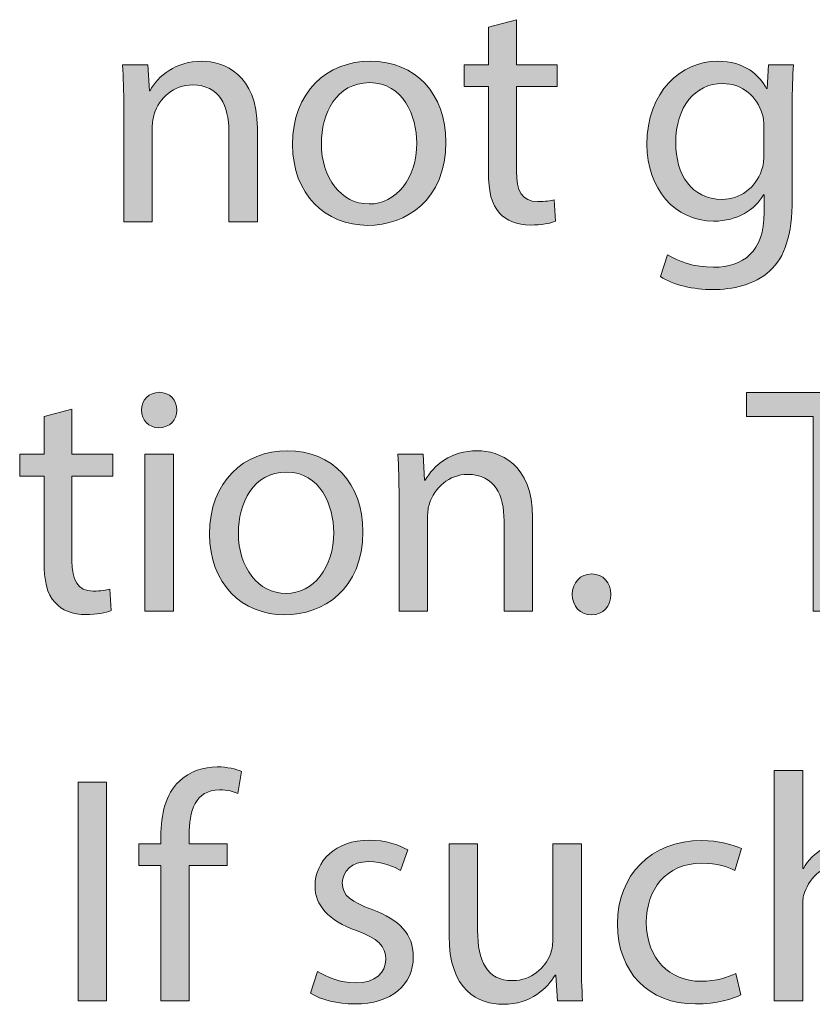
# Model space of a CAD drawing. Units: inches. Extents: x 0.2 to 8.3, y 0.5 to 10.9.
# Drawn here: x 4.2 to 4.5, y 0.9 to 1.3 of the extents above; entities that cross this region are included whole.
import ezdxf

# ---------------------------------------------------------------- set-up
doc = ezdxf.new("R2010")
doc.units = ezdxf.units.IN
doc.header["$MEASUREMENT"] = 0
doc.layers.add('Layer 4', color=7, linetype='Continuous')

# ---------------------------------------------------------------- blocks, each defined once
blk = doc.blocks.new('block 16')
at = {"layer": 'Layer 4', "true_color": 0x231f20}
h = blk.add_hatch(color=179, dxfattribs=at)
h.dxf.hatch_style = 2
edge = h.paths.add_edge_path()
edge.add_spline(control_points=[(4.41442, 1.25481), (4.41442, 1.25481), (4.41442, 1.23938), (4.41442, 1.23938), (4.41442, 1.23938), (4.4284, 1.23938), (4.4284, 1.23938), (4.4284, 1.23938), (4.4284, 1.23193), (4.4284, 1.23193), (4.4284, 1.23193), (4.41442, 1.23193), (4.41442, 1.23193), (4.41442, 1.23193), (4.41442, 1.20295), (4.41442, 1.20295), (4.41442, 1.19629), (4.4163, 1.19252), (4.42174, 1.19252), (4.42429, 1.19252), (4.42617, 1.19284), (4.4274, 1.19318), (4.4274, 1.19318), (4.42784, 1.18585), (4.42784, 1.18585), (4.42596, 1.18507), (4.42296, 1.18452), (4.41919, 1.18452), (4.41463, 1.18452), (4.41097, 1.18597), (4.40864, 1.18863), (4.40586, 1.19151), (4.40485, 1.19629), (4.40485, 1.20262), (4.40485, 1.20262), (4.40485, 1.23193), (4.40485, 1.23193), (4.40485, 1.23193), (4.39653, 1.23193), (4.39653, 1.23193), (4.39653, 1.23193), (4.39653, 1.23938), (4.39653, 1.23938), (4.39653, 1.23938), (4.40485, 1.23938), (4.40485, 1.23938), (4.40485, 1.23938), (4.40485, 1.25225), (4.40485, 1.25225), (4.40485, 1.25225), (4.41442, 1.25481), (4.41442, 1.25481)], knot_values=[0, 0, 0, 0, 1, 1, 1, 2, 2, 2, 3, 3, 3, 4, 4, 4, 5, 5, 5, 6, 6, 6, 7, 7, 7, 8, 8, 8, 9, 9, 9, 10, 10, 10, 11, 11, 11, 12, 12, 12, 13, 13, 13, 14, 14, 14, 15, 15, 15, 16, 16, 16, 17, 17, 17, 17], degree=3, periodic=1)
h = blk.add_hatch(color=179, dxfattribs=at)
h.dxf.hatch_style = 2
edge = h.paths.add_edge_path()
edge.add_spline(control_points=[(4.27998, 1.22483), (4.27998, 1.23039), (4.27985, 1.23493), (4.27953, 1.23938), (4.27953, 1.23938), (4.28819, 1.23938), (4.28819, 1.23938), (4.28819, 1.23938), (4.28875, 1.2305), (4.28875, 1.2305), (4.28875, 1.2305), (4.28897, 1.2305), (4.28897, 1.2305), (4.29163, 1.2356), (4.29785, 1.2406), (4.30674, 1.2406), (4.31417, 1.2406), (4.32572, 1.23615), (4.32572, 1.21772), (4.32572, 1.21772), (4.32572, 1.18563), (4.32572, 1.18563), (4.32572, 1.18563), (4.31595, 1.18563), (4.31595, 1.18563), (4.31595, 1.18563), (4.31595, 1.21661), (4.31595, 1.21661), (4.31595, 1.22527), (4.31273, 1.23249), (4.30351, 1.23249), (4.29708, 1.23249), (4.29207, 1.22793), (4.29041, 1.22249), (4.28997, 1.22127), (4.28974, 1.2196), (4.28974, 1.21795), (4.28974, 1.21795), (4.28974, 1.18563), (4.28974, 1.18563), (4.28974, 1.18563), (4.27998, 1.18563), (4.27998, 1.18563), (4.27998, 1.18563), (4.27998, 1.22483), (4.27998, 1.22483)], knot_values=[0, 0, 0, 0, 1, 1, 1, 2, 2, 2, 3, 3, 3, 4, 4, 4, 5, 5, 5, 6, 6, 6, 7, 7, 7, 8, 8, 8, 9, 9, 9, 10, 10, 10, 11, 11, 11, 12, 12, 12, 13, 13, 13, 14, 14, 14, 15, 15, 15, 15], degree=3, periodic=1)
h = blk.add_hatch(color=179, dxfattribs=at)
h.dxf.hatch_style = 2
edge = h.paths.add_edge_path()
edge.add_spline(control_points=[(4.39029, 1.21294), (4.39029, 1.19307), (4.37652, 1.18441), (4.36353, 1.18441), (4.34897, 1.18441), (4.33775, 1.19507), (4.33775, 1.21206), (4.33775, 1.23005), (4.34953, 1.2406), (4.36441, 1.2406), (4.37984, 1.2406), (4.39029, 1.22938), (4.39029, 1.21294)], knot_values=[0, 0, 0, 0, 1, 1, 1, 2, 2, 2, 3, 3, 3, 4, 4, 4, 4], degree=3, periodic=1)
edge = h.paths.add_edge_path()
edge.add_spline(control_points=[(4.34764, 1.21239), (4.34764, 1.20062), (4.35441, 1.19173), (4.36396, 1.19173), (4.37329, 1.19173), (4.38029, 1.20051), (4.38029, 1.21262), (4.38029, 1.22172), (4.37573, 1.23326), (4.36419, 1.23326), (4.35263, 1.23326), (4.34764, 1.2226), (4.34764, 1.21239)], knot_values=[0, 0, 0, 0, 1, 1, 1, 2, 2, 2, 3, 3, 3, 4, 4, 4, 4], degree=3, periodic=1)
h = blk.add_hatch(color=179, dxfattribs=at)
h.dxf.hatch_style = 2
edge = h.paths.add_edge_path()
edge.add_spline(control_points=[(4.50928, 1.23938), (4.50905, 1.23549), (4.50883, 1.23116), (4.50883, 1.22461), (4.50883, 1.22461), (4.50883, 1.1934), (4.50883, 1.1934), (4.50883, 1.18107), (4.50639, 1.17353), (4.50117, 1.16886), (4.49594, 1.16397), (4.4884, 1.16242), (4.48162, 1.16242), (4.47518, 1.16242), (4.46807, 1.16397), (4.46375, 1.16686), (4.46375, 1.16686), (4.46619, 1.1743), (4.46619, 1.1743), (4.46974, 1.17208), (4.4753, 1.17008), (4.48196, 1.17008), (4.49196, 1.17008), (4.49928, 1.17531), (4.49928, 1.18884), (4.49928, 1.18884), (4.49928, 1.19485), (4.49928, 1.19485), (4.49928, 1.19485), (4.49906, 1.19485), (4.49906, 1.19485), (4.49607, 1.18985), (4.49029, 1.18585), (4.48196, 1.18585), (4.46863, 1.18585), (4.45908, 1.19718), (4.45908, 1.21206), (4.45908, 1.23027), (4.47096, 1.2406), (4.48329, 1.2406), (4.49262, 1.2406), (4.49772, 1.23572), (4.50005, 1.23127), (4.50005, 1.23127), (4.50028, 1.23127), (4.50028, 1.23127), (4.50028, 1.23127), (4.50072, 1.23938), (4.50072, 1.23938), (4.50072, 1.23938), (4.50928, 1.23938), (4.50928, 1.23938)], knot_values=[0, 0, 0, 0, 1, 1, 1, 2, 2, 2, 3, 3, 3, 4, 4, 4, 5, 5, 5, 6, 6, 6, 7, 7, 7, 8, 8, 8, 9, 9, 9, 10, 10, 10, 11, 11, 11, 12, 12, 12, 13, 13, 13, 14, 14, 14, 15, 15, 15, 16, 16, 16, 17, 17, 17, 17], degree=3, periodic=1)
edge = h.paths.add_edge_path()
edge.add_spline(control_points=[(4.49917, 1.21817), (4.49917, 1.21984), (4.49906, 1.22127), (4.49862, 1.2226), (4.49684, 1.22827), (4.49207, 1.23294), (4.48496, 1.23294), (4.47563, 1.23294), (4.46897, 1.22506), (4.46897, 1.21262), (4.46897, 1.20207), (4.4743, 1.19329), (4.48485, 1.19329), (4.49084, 1.19329), (4.49628, 1.19706), (4.49839, 1.20329), (4.49894, 1.20496), (4.49917, 1.20684), (4.49917, 1.20851), (4.49917, 1.20851), (4.49917, 1.21817), (4.49917, 1.21817)], knot_values=[0, 0, 0, 0, 1, 1, 1, 2, 2, 2, 3, 3, 3, 4, 4, 4, 5, 5, 5, 6, 6, 6, 7, 7, 7, 7], degree=3, periodic=1)
h = blk.add_hatch(color=179, dxfattribs=at)
h.dxf.hatch_style = 2
edge = h.paths.add_edge_path()
edge.add_spline(control_points=[(4.29811, 1.12113), (4.29822, 1.11781), (4.29578, 1.11514), (4.2919, 1.11514), (4.28845, 1.11514), (4.28601, 1.11781), (4.28601, 1.12113), (4.28601, 1.12458), (4.28856, 1.12725), (4.29211, 1.12725), (4.29578, 1.12725), (4.29811, 1.12458), (4.29811, 1.12113)], knot_values=[0, 0, 0, 0, 1, 1, 1, 2, 2, 2, 3, 3, 3, 4, 4, 4, 4], degree=3, periodic=1)
h.paths.add_polyline_path([(4.28723, 1.05229), (4.28723, 1.10604), (4.297, 1.10604), (4.297, 1.05229)])
h = blk.add_hatch(color=179, dxfattribs=at)
h.dxf.hatch_style = 2
h.paths.add_polyline_path([(4.516, 1.11892), (4.49325, 1.11892), (4.49325, 1.12713), (4.54865, 1.12713), (4.54865, 1.11892), (4.52578, 1.11892), (4.52578, 1.05229), (4.516, 1.05229)])
h = blk.add_hatch(color=179, dxfattribs=at)
h.dxf.hatch_style = 2
edge = h.paths.add_edge_path()
edge.add_spline(control_points=[(4.26222, 1.12147), (4.26222, 1.12147), (4.26222, 1.10604), (4.26222, 1.10604), (4.26222, 1.10604), (4.2762, 1.10604), (4.2762, 1.10604), (4.2762, 1.10604), (4.2762, 1.09859), (4.2762, 1.09859), (4.2762, 1.09859), (4.26222, 1.09859), (4.26222, 1.09859), (4.26222, 1.09859), (4.26222, 1.06961), (4.26222, 1.06961), (4.26222, 1.06295), (4.26411, 1.05918), (4.26954, 1.05918), (4.27209, 1.05918), (4.27398, 1.0595), (4.27521, 1.05984), (4.27521, 1.05984), (4.27565, 1.0525), (4.27565, 1.0525), (4.27376, 1.05173), (4.27077, 1.05117), (4.26699, 1.05117), (4.26244, 1.05117), (4.25878, 1.05263), (4.25644, 1.05528), (4.25366, 1.05817), (4.25266, 1.06295), (4.25266, 1.06928), (4.25266, 1.06928), (4.25266, 1.09859), (4.25266, 1.09859), (4.25266, 1.09859), (4.24433, 1.09859), (4.24433, 1.09859), (4.24433, 1.09859), (4.24433, 1.10604), (4.24433, 1.10604), (4.24433, 1.10604), (4.25266, 1.10604), (4.25266, 1.10604), (4.25266, 1.10604), (4.25266, 1.11892), (4.25266, 1.11892), (4.25266, 1.11892), (4.26222, 1.12147), (4.26222, 1.12147)], knot_values=[0, 0, 0, 0, 1, 1, 1, 2, 2, 2, 3, 3, 3, 4, 4, 4, 5, 5, 5, 6, 6, 6, 7, 7, 7, 8, 8, 8, 9, 9, 9, 10, 10, 10, 11, 11, 11, 12, 12, 12, 13, 13, 13, 14, 14, 14, 15, 15, 15, 16, 16, 16, 17, 17, 17, 17], degree=3, periodic=1)
h = blk.add_hatch(color=179, dxfattribs=at)
h.dxf.hatch_style = 2
edge = h.paths.add_edge_path()
edge.add_spline(control_points=[(4.36187, 1.0796), (4.36187, 1.05973), (4.3481, 1.05107), (4.33511, 1.05107), (4.32056, 1.05107), (4.30934, 1.06173), (4.30934, 1.07872), (4.30934, 1.09671), (4.32111, 1.10726), (4.33599, 1.10726), (4.35143, 1.10726), (4.36187, 1.09604), (4.36187, 1.0796)], knot_values=[0, 0, 0, 0, 1, 1, 1, 2, 2, 2, 3, 3, 3, 4, 4, 4, 4], degree=3, periodic=1)
edge = h.paths.add_edge_path()
edge.add_spline(control_points=[(4.31923, 1.07905), (4.31923, 1.06727), (4.326, 1.05839), (4.33554, 1.05839), (4.34488, 1.05839), (4.35187, 1.06717), (4.35187, 1.07928), (4.35187, 1.08838), (4.34732, 1.09992), (4.33577, 1.09992), (4.32422, 1.09992), (4.31923, 1.08926), (4.31923, 1.07905)], knot_values=[0, 0, 0, 0, 1, 1, 1, 2, 2, 2, 3, 3, 3, 4, 4, 4, 4], degree=3, periodic=1)
h = blk.add_hatch(color=179, dxfattribs=at)
h.dxf.hatch_style = 2
edge = h.paths.add_edge_path()
edge.add_spline(control_points=[(4.37423, 1.09148), (4.37423, 1.09705), (4.37412, 1.10159), (4.37378, 1.10604), (4.37378, 1.10604), (4.38245, 1.10604), (4.38245, 1.10604), (4.38245, 1.10604), (4.38299, 1.09715), (4.38299, 1.09715), (4.38299, 1.09715), (4.38322, 1.09715), (4.38322, 1.09715), (4.38588, 1.10225), (4.3921, 1.10726), (4.40099, 1.10726), (4.40842, 1.10726), (4.41998, 1.10281), (4.41998, 1.08438), (4.41998, 1.08438), (4.41998, 1.05229), (4.41998, 1.05229), (4.41998, 1.05229), (4.4102, 1.05229), (4.4102, 1.05229), (4.4102, 1.05229), (4.4102, 1.08327), (4.4102, 1.08327), (4.4102, 1.09193), (4.40698, 1.09915), (4.39776, 1.09915), (4.39133, 1.09915), (4.38633, 1.09459), (4.38466, 1.08915), (4.38422, 1.08793), (4.38399, 1.08626), (4.38399, 1.08461), (4.38399, 1.08461), (4.38399, 1.05229), (4.38399, 1.05229), (4.38399, 1.05229), (4.37423, 1.05229), (4.37423, 1.05229), (4.37423, 1.05229), (4.37423, 1.09148), (4.37423, 1.09148)], knot_values=[0, 0, 0, 0, 1, 1, 1, 2, 2, 2, 3, 3, 3, 4, 4, 4, 5, 5, 5, 6, 6, 6, 7, 7, 7, 8, 8, 8, 9, 9, 9, 10, 10, 10, 11, 11, 11, 12, 12, 12, 13, 13, 13, 14, 14, 14, 15, 15, 15, 15], degree=3, periodic=1)
h = blk.add_hatch(color=179, dxfattribs=at)
h.dxf.hatch_style = 2
edge = h.paths.add_edge_path()
edge.add_spline(control_points=[(4.43355, 1.05806), (4.43355, 1.06217), (4.43632, 1.06506), (4.44021, 1.06506), (4.44411, 1.06506), (4.44676, 1.06217), (4.44676, 1.05806), (4.44676, 1.05406), (4.44421, 1.05107), (4.4401, 1.05107), (4.43621, 1.05107), (4.43355, 1.05406), (4.43355, 1.05806)], knot_values=[0, 0, 0, 0, 1, 1, 1, 2, 2, 2, 3, 3, 3, 4, 4, 4, 4], degree=3, periodic=1)
h = blk.add_hatch(color=179, dxfattribs=at)
h.dxf.hatch_style = 2
edge = h.paths.add_edge_path()
edge.add_spline(control_points=[(4.29267, 0.91896), (4.29267, 0.91896), (4.29267, 0.96526), (4.29267, 0.96526), (4.29267, 0.96526), (4.28513, 0.96526), (4.28513, 0.96526), (4.28513, 0.96526), (4.28513, 0.97271), (4.28513, 0.97271), (4.28513, 0.97271), (4.29267, 0.97271), (4.29267, 0.97271), (4.29267, 0.97271), (4.29267, 0.97526), (4.29267, 0.97526), (4.29267, 0.98282), (4.29434, 0.98969), (4.2989, 0.99403), (4.30256, 0.99759), (4.30744, 0.99902), (4.312, 0.99902), (4.31544, 0.99902), (4.31844, 0.99825), (4.32033, 0.99748), (4.32033, 0.99748), (4.319, 0.98992), (4.319, 0.98992), (4.31755, 0.99059), (4.31555, 0.99114), (4.31277, 0.99114), (4.30444, 0.99114), (4.30234, 0.98381), (4.30234, 0.9756), (4.30234, 0.9756), (4.30234, 0.97271), (4.30234, 0.97271), (4.30234, 0.97271), (4.31533, 0.97271), (4.31533, 0.97271), (4.31533, 0.97271), (4.31533, 0.96526), (4.31533, 0.96526), (4.31533, 0.96526), (4.30234, 0.96526), (4.30234, 0.96526), (4.30234, 0.96526), (4.30234, 0.91896), (4.30234, 0.91896), (4.30234, 0.91896), (4.29267, 0.91896), (4.29267, 0.91896)], knot_values=[0, 0, 0, 0, 1, 1, 1, 2, 2, 2, 3, 3, 3, 4, 4, 4, 5, 5, 5, 6, 6, 6, 7, 7, 7, 8, 8, 8, 9, 9, 9, 10, 10, 10, 11, 11, 11, 12, 12, 12, 13, 13, 13, 14, 14, 14, 15, 15, 15, 16, 16, 16, 17, 17, 17, 17], degree=3, periodic=1)
h = blk.add_hatch(color=179, dxfattribs=at)
h.dxf.hatch_style = 2
edge = h.paths.add_edge_path()
edge.add_spline(control_points=[(4.50269, 0.9978), (4.50269, 0.9978), (4.51245, 0.9978), (4.51245, 0.9978), (4.51245, 0.9978), (4.51245, 0.96427), (4.51245, 0.96427), (4.51245, 0.96427), (4.51268, 0.96427), (4.51268, 0.96427), (4.51423, 0.96704), (4.51667, 0.96948), (4.51967, 0.97115), (4.52256, 0.97282), (4.526, 0.97393), (4.52966, 0.97393), (4.53688, 0.97393), (4.54843, 0.96948), (4.54843, 0.95094), (4.54843, 0.95094), (4.54843, 0.91896), (4.54843, 0.91896), (4.54843, 0.91896), (4.53866, 0.91896), (4.53866, 0.91896), (4.53866, 0.91896), (4.53866, 0.94983), (4.53866, 0.94983), (4.53866, 0.9585), (4.53544, 0.96582), (4.52622, 0.96582), (4.5199, 0.96582), (4.51489, 0.96139), (4.51312, 0.95605), (4.51256, 0.95471), (4.51245, 0.95327), (4.51245, 0.95139), (4.51245, 0.95139), (4.51245, 0.91896), (4.51245, 0.91896), (4.51245, 0.91896), (4.50269, 0.91896), (4.50269, 0.91896), (4.50269, 0.91896), (4.50269, 0.9978), (4.50269, 0.9978)], knot_values=[0, 0, 0, 0, 1, 1, 1, 2, 2, 2, 3, 3, 3, 4, 4, 4, 5, 5, 5, 6, 6, 6, 7, 7, 7, 8, 8, 8, 9, 9, 9, 10, 10, 10, 11, 11, 11, 12, 12, 12, 13, 13, 13, 14, 14, 14, 15, 15, 15, 15], degree=3, periodic=1)
h = blk.add_hatch(color=179, dxfattribs=at)
h.dxf.hatch_style = 2
h.paths.add_polyline_path([(4.27401, 0.9938), (4.27401, 0.91896), (4.26434, 0.91896), (4.26434, 0.9938)])
h = blk.add_hatch(color=179, dxfattribs=at)
h.dxf.hatch_style = 2
edge = h.paths.add_edge_path()
edge.add_spline(control_points=[(4.34634, 0.92896), (4.34923, 0.92707), (4.35434, 0.92506), (4.35923, 0.92506), (4.36633, 0.92506), (4.36967, 0.92862), (4.36967, 0.93306), (4.36967, 0.93773), (4.36689, 0.94028), (4.35967, 0.94295), (4.35002, 0.94638), (4.34546, 0.95171), (4.34546, 0.95816), (4.34546, 0.96682), (4.35246, 0.97393), (4.364, 0.97393), (4.36944, 0.97393), (4.37423, 0.97237), (4.37722, 0.97059), (4.37722, 0.97059), (4.37477, 0.96349), (4.37477, 0.96349), (4.37267, 0.96482), (4.36877, 0.96659), (4.36378, 0.96659), (4.35801, 0.96659), (4.35479, 0.96327), (4.35479, 0.95927), (4.35479, 0.95483), (4.35801, 0.95283), (4.365, 0.95017), (4.37434, 0.94661), (4.37911, 0.94195), (4.37911, 0.93395), (4.37911, 0.92451), (4.37177, 0.91785), (4.35901, 0.91785), (4.35312, 0.91785), (4.34768, 0.9193), (4.3439, 0.92151), (4.3439, 0.92151), (4.34634, 0.92896), (4.34634, 0.92896)], knot_values=[0, 0, 0, 0, 1, 1, 1, 2, 2, 2, 3, 3, 3, 4, 4, 4, 5, 5, 5, 6, 6, 6, 7, 7, 7, 8, 8, 8, 9, 9, 9, 10, 10, 10, 11, 11, 11, 12, 12, 12, 13, 13, 13, 14, 14, 14, 14], degree=3, periodic=1)
h = blk.add_hatch(color=179, dxfattribs=at)
h.dxf.hatch_style = 2
edge = h.paths.add_edge_path()
edge.add_spline(control_points=[(4.43666, 0.93362), (4.43666, 0.92806), (4.43677, 0.92318), (4.43709, 0.91896), (4.43709, 0.91896), (4.42844, 0.91896), (4.42844, 0.91896), (4.42844, 0.91896), (4.42788, 0.92773), (4.42788, 0.92773), (4.42788, 0.92773), (4.42765, 0.92773), (4.42765, 0.92773), (4.4251, 0.92339), (4.41945, 0.91774), (4.40988, 0.91774), (4.40145, 0.91774), (4.39134, 0.9224), (4.39134, 0.94128), (4.39134, 0.94128), (4.39134, 0.97271), (4.39134, 0.97271), (4.39134, 0.97271), (4.40112, 0.97271), (4.40112, 0.97271), (4.40112, 0.97271), (4.40112, 0.94295), (4.40112, 0.94295), (4.40112, 0.93273), (4.40423, 0.92585), (4.41311, 0.92585), (4.41966, 0.92585), (4.42422, 0.93039), (4.426, 0.93473), (4.42655, 0.93617), (4.42688, 0.93795), (4.42688, 0.93972), (4.42688, 0.93972), (4.42688, 0.97271), (4.42688, 0.97271), (4.42688, 0.97271), (4.43666, 0.97271), (4.43666, 0.97271), (4.43666, 0.97271), (4.43666, 0.93362), (4.43666, 0.93362)], knot_values=[0, 0, 0, 0, 1, 1, 1, 2, 2, 2, 3, 3, 3, 4, 4, 4, 5, 5, 5, 6, 6, 6, 7, 7, 7, 8, 8, 8, 9, 9, 9, 10, 10, 10, 11, 11, 11, 12, 12, 12, 13, 13, 13, 14, 14, 14, 15, 15, 15, 15], degree=3, periodic=1)
h = blk.add_hatch(color=179, dxfattribs=at)
h.dxf.hatch_style = 2
edge = h.paths.add_edge_path()
edge.add_spline(control_points=[(4.49121, 0.92095), (4.48866, 0.91962), (4.48301, 0.91785), (4.47578, 0.91785), (4.45957, 0.91785), (4.44902, 0.92885), (4.44902, 0.94527), (4.44902, 0.96182), (4.46034, 0.97382), (4.47789, 0.97382), (4.48367, 0.97382), (4.48877, 0.97237), (4.49144, 0.97104), (4.49144, 0.97104), (4.48922, 0.96349), (4.48922, 0.96349), (4.48688, 0.96482), (4.48322, 0.96604), (4.47789, 0.96604), (4.46556, 0.96604), (4.4589, 0.95694), (4.4589, 0.94572), (4.4589, 0.93328), (4.46689, 0.92562), (4.47755, 0.92562), (4.48311, 0.92562), (4.48678, 0.92707), (4.48956, 0.92829), (4.48956, 0.92829), (4.49121, 0.92095), (4.49121, 0.92095)], knot_values=[0, 0, 0, 0, 1, 1, 1, 2, 2, 2, 3, 3, 3, 4, 4, 4, 5, 5, 5, 6, 6, 6, 7, 7, 7, 8, 8, 8, 9, 9, 9, 10, 10, 10, 10], degree=3, periodic=1)
at = {"layer": 'Layer 4', "lineweight": 0}
for points in [[(4.516, 1.11892), (4.49325, 1.11892), (4.49325, 1.12713), (4.54865, 1.12713), (4.54865, 1.11892), (4.52578, 1.11892), (4.52578, 1.05229), (4.516, 1.05229), (4.516, 1.11892)], [(4.28723, 1.05229), (4.28723, 1.10604), (4.297, 1.10604), (4.297, 1.05229), (4.28723, 1.05229)], [(4.27401, 0.9938), (4.27401, 0.91896), (4.26434, 0.91896), (4.26434, 0.9938), (4.27401, 0.9938)]]:
    blk.add_lwpolyline(points, dxfattribs=at)
for points, knots in [([(4.41442, 1.25481), (4.41442, 1.25481), (4.41442, 1.23938), (4.41442, 1.23938), (4.41442, 1.23938), (4.4284, 1.23938), (4.4284, 1.23938), (4.4284, 1.23938), (4.4284, 1.23193), (4.4284, 1.23193), (4.4284, 1.23193), (4.41442, 1.23193), (4.41442, 1.23193), (4.41442, 1.23193), (4.41442, 1.20295), (4.41442, 1.20295), (4.41442, 1.19629), (4.4163, 1.19252), (4.42174, 1.19252), (4.42429, 1.19252), (4.42617, 1.19284), (4.4274, 1.19318), (4.4274, 1.19318), (4.42784, 1.18585), (4.42784, 1.18585), (4.42596, 1.18507), (4.42296, 1.18452), (4.41919, 1.18452), (4.41463, 1.18452), (4.41097, 1.18597), (4.40864, 1.18863), (4.40586, 1.19151), (4.40485, 1.19629), (4.40485, 1.20262), (4.40485, 1.20262), (4.40485, 1.23193), (4.40485, 1.23193), (4.40485, 1.23193), (4.39653, 1.23193), (4.39653, 1.23193), (4.39653, 1.23193), (4.39653, 1.23938), (4.39653, 1.23938), (4.39653, 1.23938), (4.40485, 1.23938), (4.40485, 1.23938), (4.40485, 1.23938), (4.40485, 1.25225), (4.40485, 1.25225), (4.40485, 1.25225), (4.41442, 1.25481), (4.41442, 1.25481)], [0, 0, 0, 0, 1, 1, 1, 2, 2, 2, 3, 3, 3, 4, 4, 4, 5, 5, 5, 6, 6, 6, 7, 7, 7, 8, 8, 8, 9, 9, 9, 10, 10, 10, 11, 11, 11, 12, 12, 12, 13, 13, 13, 14, 14, 14, 15, 15, 15, 16, 16, 16, 17, 17, 17, 17]), ([(4.27998, 1.22483), (4.27998, 1.23039), (4.27985, 1.23493), (4.27953, 1.23938), (4.27953, 1.23938), (4.28819, 1.23938), (4.28819, 1.23938), (4.28819, 1.23938), (4.28875, 1.2305), (4.28875, 1.2305), (4.28875, 1.2305), (4.28897, 1.2305), (4.28897, 1.2305), (4.29163, 1.2356), (4.29785, 1.2406), (4.30674, 1.2406), (4.31417, 1.2406), (4.32572, 1.23615), (4.32572, 1.21772), (4.32572, 1.21772), (4.32572, 1.18563), (4.32572, 1.18563), (4.32572, 1.18563), (4.31595, 1.18563), (4.31595, 1.18563), (4.31595, 1.18563), (4.31595, 1.21661), (4.31595, 1.21661), (4.31595, 1.22527), (4.31273, 1.23249), (4.30351, 1.23249), (4.29708, 1.23249), (4.29207, 1.22793), (4.29041, 1.22249), (4.28997, 1.22127), (4.28974, 1.2196), (4.28974, 1.21795), (4.28974, 1.21795), (4.28974, 1.18563), (4.28974, 1.18563), (4.28974, 1.18563), (4.27998, 1.18563), (4.27998, 1.18563), (4.27998, 1.18563), (4.27998, 1.22483), (4.27998, 1.22483)], [0, 0, 0, 0, 1, 1, 1, 2, 2, 2, 3, 3, 3, 4, 4, 4, 5, 5, 5, 6, 6, 6, 7, 7, 7, 8, 8, 8, 9, 9, 9, 10, 10, 10, 11, 11, 11, 12, 12, 12, 13, 13, 13, 14, 14, 14, 15, 15, 15, 15]), ([(4.39029, 1.21294), (4.39029, 1.19307), (4.37652, 1.18441), (4.36353, 1.18441), (4.34897, 1.18441), (4.33775, 1.19507), (4.33775, 1.21206), (4.33775, 1.23005), (4.34953, 1.2406), (4.36441, 1.2406), (4.37984, 1.2406), (4.39029, 1.22938), (4.39029, 1.21294)], [0, 0, 0, 0, 1, 1, 1, 2, 2, 2, 3, 3, 3, 4, 4, 4, 4]), ([(4.50928, 1.23938), (4.50905, 1.23549), (4.50883, 1.23116), (4.50883, 1.22461), (4.50883, 1.22461), (4.50883, 1.1934), (4.50883, 1.1934), (4.50883, 1.18107), (4.50639, 1.17353), (4.50117, 1.16886), (4.49594, 1.16397), (4.4884, 1.16242), (4.48162, 1.16242), (4.47518, 1.16242), (4.46807, 1.16397), (4.46375, 1.16686), (4.46375, 1.16686), (4.46619, 1.1743), (4.46619, 1.1743), (4.46974, 1.17208), (4.4753, 1.17008), (4.48196, 1.17008), (4.49196, 1.17008), (4.49928, 1.17531), (4.49928, 1.18884), (4.49928, 1.18884), (4.49928, 1.19485), (4.49928, 1.19485), (4.49928, 1.19485), (4.49906, 1.19485), (4.49906, 1.19485), (4.49607, 1.18985), (4.49029, 1.18585), (4.48196, 1.18585), (4.46863, 1.18585), (4.45908, 1.19718), (4.45908, 1.21206), (4.45908, 1.23027), (4.47096, 1.2406), (4.48329, 1.2406), (4.49262, 1.2406), (4.49772, 1.23572), (4.50005, 1.23127), (4.50005, 1.23127), (4.50028, 1.23127), (4.50028, 1.23127), (4.50028, 1.23127), (4.50072, 1.23938), (4.50072, 1.23938), (4.50072, 1.23938), (4.50928, 1.23938), (4.50928, 1.23938)], [0, 0, 0, 0, 1, 1, 1, 2, 2, 2, 3, 3, 3, 4, 4, 4, 5, 5, 5, 6, 6, 6, 7, 7, 7, 8, 8, 8, 9, 9, 9, 10, 10, 10, 11, 11, 11, 12, 12, 12, 13, 13, 13, 14, 14, 14, 15, 15, 15, 16, 16, 16, 17, 17, 17, 17]), ([(4.34764, 1.21239), (4.34764, 1.20062), (4.35441, 1.19173), (4.36396, 1.19173), (4.37329, 1.19173), (4.38029, 1.20051), (4.38029, 1.21262), (4.38029, 1.22172), (4.37573, 1.23326), (4.36419, 1.23326), (4.35263, 1.23326), (4.34764, 1.2226), (4.34764, 1.21239)], [0, 0, 0, 0, 1, 1, 1, 2, 2, 2, 3, 3, 3, 4, 4, 4, 4]), ([(4.49917, 1.21817), (4.49917, 1.21984), (4.49906, 1.22127), (4.49862, 1.2226), (4.49684, 1.22827), (4.49207, 1.23294), (4.48496, 1.23294), (4.47563, 1.23294), (4.46897, 1.22506), (4.46897, 1.21262), (4.46897, 1.20207), (4.4743, 1.19329), (4.48485, 1.19329), (4.49084, 1.19329), (4.49628, 1.19706), (4.49839, 1.20329), (4.49894, 1.20496), (4.49917, 1.20684), (4.49917, 1.20851), (4.49917, 1.20851), (4.49917, 1.21817), (4.49917, 1.21817)], [0, 0, 0, 0, 1, 1, 1, 2, 2, 2, 3, 3, 3, 4, 4, 4, 5, 5, 5, 6, 6, 6, 7, 7, 7, 7]), ([(4.29811, 1.12113), (4.29822, 1.11781), (4.29578, 1.11514), (4.2919, 1.11514), (4.28845, 1.11514), (4.28601, 1.11781), (4.28601, 1.12113), (4.28601, 1.12458), (4.28856, 1.12725), (4.29211, 1.12725), (4.29578, 1.12725), (4.29811, 1.12458), (4.29811, 1.12113)], [0, 0, 0, 0, 1, 1, 1, 2, 2, 2, 3, 3, 3, 4, 4, 4, 4]), ([(4.26222, 1.12147), (4.26222, 1.12147), (4.26222, 1.10604), (4.26222, 1.10604), (4.26222, 1.10604), (4.2762, 1.10604), (4.2762, 1.10604), (4.2762, 1.10604), (4.2762, 1.09859), (4.2762, 1.09859), (4.2762, 1.09859), (4.26222, 1.09859), (4.26222, 1.09859), (4.26222, 1.09859), (4.26222, 1.06961), (4.26222, 1.06961), (4.26222, 1.06295), (4.26411, 1.05918), (4.26954, 1.05918), (4.27209, 1.05918), (4.27398, 1.0595), (4.27521, 1.05984), (4.27521, 1.05984), (4.27565, 1.0525), (4.27565, 1.0525), (4.27376, 1.05173), (4.27077, 1.05117), (4.26699, 1.05117), (4.26244, 1.05117), (4.25878, 1.05263), (4.25644, 1.05528), (4.25366, 1.05817), (4.25266, 1.06295), (4.25266, 1.06928), (4.25266, 1.06928), (4.25266, 1.09859), (4.25266, 1.09859), (4.25266, 1.09859), (4.24433, 1.09859), (4.24433, 1.09859), (4.24433, 1.09859), (4.24433, 1.10604), (4.24433, 1.10604), (4.24433, 1.10604), (4.25266, 1.10604), (4.25266, 1.10604), (4.25266, 1.10604), (4.25266, 1.11892), (4.25266, 1.11892), (4.25266, 1.11892), (4.26222, 1.12147), (4.26222, 1.12147)], [0, 0, 0, 0, 1, 1, 1, 2, 2, 2, 3, 3, 3, 4, 4, 4, 5, 5, 5, 6, 6, 6, 7, 7, 7, 8, 8, 8, 9, 9, 9, 10, 10, 10, 11, 11, 11, 12, 12, 12, 13, 13, 13, 14, 14, 14, 15, 15, 15, 16, 16, 16, 17, 17, 17, 17]), ([(4.36187, 1.0796), (4.36187, 1.05973), (4.3481, 1.05107), (4.33511, 1.05107), (4.32056, 1.05107), (4.30934, 1.06173), (4.30934, 1.07872), (4.30934, 1.09671), (4.32111, 1.10726), (4.33599, 1.10726), (4.35143, 1.10726), (4.36187, 1.09604), (4.36187, 1.0796)], [0, 0, 0, 0, 1, 1, 1, 2, 2, 2, 3, 3, 3, 4, 4, 4, 4]), ([(4.37423, 1.09148), (4.37423, 1.09705), (4.37412, 1.10159), (4.37378, 1.10604), (4.37378, 1.10604), (4.38245, 1.10604), (4.38245, 1.10604), (4.38245, 1.10604), (4.38299, 1.09715), (4.38299, 1.09715), (4.38299, 1.09715), (4.38322, 1.09715), (4.38322, 1.09715), (4.38588, 1.10225), (4.3921, 1.10726), (4.40099, 1.10726), (4.40842, 1.10726), (4.41998, 1.10281), (4.41998, 1.08438), (4.41998, 1.08438), (4.41998, 1.05229), (4.41998, 1.05229), (4.41998, 1.05229), (4.4102, 1.05229), (4.4102, 1.05229), (4.4102, 1.05229), (4.4102, 1.08327), (4.4102, 1.08327), (4.4102, 1.09193), (4.40698, 1.09915), (4.39776, 1.09915), (4.39133, 1.09915), (4.38633, 1.09459), (4.38466, 1.08915), (4.38422, 1.08793), (4.38399, 1.08626), (4.38399, 1.08461), (4.38399, 1.08461), (4.38399, 1.05229), (4.38399, 1.05229), (4.38399, 1.05229), (4.37423, 1.05229), (4.37423, 1.05229), (4.37423, 1.05229), (4.37423, 1.09148), (4.37423, 1.09148)], [0, 0, 0, 0, 1, 1, 1, 2, 2, 2, 3, 3, 3, 4, 4, 4, 5, 5, 5, 6, 6, 6, 7, 7, 7, 8, 8, 8, 9, 9, 9, 10, 10, 10, 11, 11, 11, 12, 12, 12, 13, 13, 13, 14, 14, 14, 15, 15, 15, 15]), ([(4.31923, 1.07905), (4.31923, 1.06727), (4.326, 1.05839), (4.33554, 1.05839), (4.34488, 1.05839), (4.35187, 1.06717), (4.35187, 1.07928), (4.35187, 1.08838), (4.34732, 1.09992), (4.33577, 1.09992), (4.32422, 1.09992), (4.31923, 1.08926), (4.31923, 1.07905)], [0, 0, 0, 0, 1, 1, 1, 2, 2, 2, 3, 3, 3, 4, 4, 4, 4]), ([(4.43355, 1.05806), (4.43355, 1.06217), (4.43632, 1.06506), (4.44021, 1.06506), (4.44411, 1.06506), (4.44676, 1.06217), (4.44676, 1.05806), (4.44676, 1.05406), (4.44421, 1.05107), (4.4401, 1.05107), (4.43621, 1.05107), (4.43355, 1.05406), (4.43355, 1.05806)], [0, 0, 0, 0, 1, 1, 1, 2, 2, 2, 3, 3, 3, 4, 4, 4, 4]), ([(4.29267, 0.91896), (4.29267, 0.91896), (4.29267, 0.96526), (4.29267, 0.96526), (4.29267, 0.96526), (4.28513, 0.96526), (4.28513, 0.96526), (4.28513, 0.96526), (4.28513, 0.97271), (4.28513, 0.97271), (4.28513, 0.97271), (4.29267, 0.97271), (4.29267, 0.97271), (4.29267, 0.97271), (4.29267, 0.97526), (4.29267, 0.97526), (4.29267, 0.98282), (4.29434, 0.98969), (4.2989, 0.99403), (4.30256, 0.99759), (4.30744, 0.99902), (4.312, 0.99902), (4.31544, 0.99902), (4.31844, 0.99825), (4.32033, 0.99748), (4.32033, 0.99748), (4.319, 0.98992), (4.319, 0.98992), (4.31755, 0.99059), (4.31555, 0.99114), (4.31277, 0.99114), (4.30444, 0.99114), (4.30234, 0.98381), (4.30234, 0.9756), (4.30234, 0.9756), (4.30234, 0.97271), (4.30234, 0.97271), (4.30234, 0.97271), (4.31533, 0.97271), (4.31533, 0.97271), (4.31533, 0.97271), (4.31533, 0.96526), (4.31533, 0.96526), (4.31533, 0.96526), (4.30234, 0.96526), (4.30234, 0.96526), (4.30234, 0.96526), (4.30234, 0.91896), (4.30234, 0.91896), (4.30234, 0.91896), (4.29267, 0.91896), (4.29267, 0.91896)], [0, 0, 0, 0, 1, 1, 1, 2, 2, 2, 3, 3, 3, 4, 4, 4, 5, 5, 5, 6, 6, 6, 7, 7, 7, 8, 8, 8, 9, 9, 9, 10, 10, 10, 11, 11, 11, 12, 12, 12, 13, 13, 13, 14, 14, 14, 15, 15, 15, 16, 16, 16, 17, 17, 17, 17]), ([(4.50269, 0.9978), (4.50269, 0.9978), (4.51245, 0.9978), (4.51245, 0.9978), (4.51245, 0.9978), (4.51245, 0.96427), (4.51245, 0.96427), (4.51245, 0.96427), (4.51268, 0.96427), (4.51268, 0.96427), (4.51423, 0.96704), (4.51667, 0.96948), (4.51967, 0.97115), (4.52256, 0.97282), (4.526, 0.97393), (4.52966, 0.97393), (4.53688, 0.97393), (4.54843, 0.96948), (4.54843, 0.95094), (4.54843, 0.95094), (4.54843, 0.91896), (4.54843, 0.91896), (4.54843, 0.91896), (4.53866, 0.91896), (4.53866, 0.91896), (4.53866, 0.91896), (4.53866, 0.94983), (4.53866, 0.94983), (4.53866, 0.9585), (4.53544, 0.96582), (4.52622, 0.96582), (4.5199, 0.96582), (4.51489, 0.96139), (4.51312, 0.95605), (4.51256, 0.95471), (4.51245, 0.95327), (4.51245, 0.95139), (4.51245, 0.95139), (4.51245, 0.91896), (4.51245, 0.91896), (4.51245, 0.91896), (4.50269, 0.91896), (4.50269, 0.91896), (4.50269, 0.91896), (4.50269, 0.9978), (4.50269, 0.9978)], [0, 0, 0, 0, 1, 1, 1, 2, 2, 2, 3, 3, 3, 4, 4, 4, 5, 5, 5, 6, 6, 6, 7, 7, 7, 8, 8, 8, 9, 9, 9, 10, 10, 10, 11, 11, 11, 12, 12, 12, 13, 13, 13, 14, 14, 14, 15, 15, 15, 15]), ([(4.34634, 0.92896), (4.34923, 0.92707), (4.35434, 0.92506), (4.35923, 0.92506), (4.36633, 0.92506), (4.36967, 0.92862), (4.36967, 0.93306), (4.36967, 0.93773), (4.36689, 0.94028), (4.35967, 0.94295), (4.35002, 0.94638), (4.34546, 0.95171), (4.34546, 0.95816), (4.34546, 0.96682), (4.35246, 0.97393), (4.364, 0.97393), (4.36944, 0.97393), (4.37423, 0.97237), (4.37722, 0.97059), (4.37722, 0.97059), (4.37477, 0.96349), (4.37477, 0.96349), (4.37267, 0.96482), (4.36877, 0.96659), (4.36378, 0.96659), (4.35801, 0.96659), (4.35479, 0.96327), (4.35479, 0.95927), (4.35479, 0.95483), (4.35801, 0.95283), (4.365, 0.95017), (4.37434, 0.94661), (4.37911, 0.94195), (4.37911, 0.93395), (4.37911, 0.92451), (4.37177, 0.91785), (4.35901, 0.91785), (4.35312, 0.91785), (4.34768, 0.9193), (4.3439, 0.92151), (4.3439, 0.92151), (4.34634, 0.92896), (4.34634, 0.92896)], [0, 0, 0, 0, 1, 1, 1, 2, 2, 2, 3, 3, 3, 4, 4, 4, 5, 5, 5, 6, 6, 6, 7, 7, 7, 8, 8, 8, 9, 9, 9, 10, 10, 10, 11, 11, 11, 12, 12, 12, 13, 13, 13, 14, 14, 14, 14]), ([(4.43666, 0.93362), (4.43666, 0.92806), (4.43677, 0.92318), (4.43709, 0.91896), (4.43709, 0.91896), (4.42844, 0.91896), (4.42844, 0.91896), (4.42844, 0.91896), (4.42788, 0.92773), (4.42788, 0.92773), (4.42788, 0.92773), (4.42765, 0.92773), (4.42765, 0.92773), (4.4251, 0.92339), (4.41945, 0.91774), (4.40988, 0.91774), (4.40145, 0.91774), (4.39134, 0.9224), (4.39134, 0.94128), (4.39134, 0.94128), (4.39134, 0.97271), (4.39134, 0.97271), (4.39134, 0.97271), (4.40112, 0.97271), (4.40112, 0.97271), (4.40112, 0.97271), (4.40112, 0.94295), (4.40112, 0.94295), (4.40112, 0.93273), (4.40423, 0.92585), (4.41311, 0.92585), (4.41966, 0.92585), (4.42422, 0.93039), (4.426, 0.93473), (4.42655, 0.93617), (4.42688, 0.93795), (4.42688, 0.93972), (4.42688, 0.93972), (4.42688, 0.97271), (4.42688, 0.97271), (4.42688, 0.97271), (4.43666, 0.97271), (4.43666, 0.97271), (4.43666, 0.97271), (4.43666, 0.93362), (4.43666, 0.93362)], [0, 0, 0, 0, 1, 1, 1, 2, 2, 2, 3, 3, 3, 4, 4, 4, 5, 5, 5, 6, 6, 6, 7, 7, 7, 8, 8, 8, 9, 9, 9, 10, 10, 10, 11, 11, 11, 12, 12, 12, 13, 13, 13, 14, 14, 14, 15, 15, 15, 15]), ([(4.49121, 0.92095), (4.48866, 0.91962), (4.48301, 0.91785), (4.47578, 0.91785), (4.45957, 0.91785), (4.44902, 0.92885), (4.44902, 0.94527), (4.44902, 0.96182), (4.46034, 0.97382), (4.47789, 0.97382), (4.48367, 0.97382), (4.48877, 0.97237), (4.49144, 0.97104), (4.49144, 0.97104), (4.48922, 0.96349), (4.48922, 0.96349), (4.48688, 0.96482), (4.48322, 0.96604), (4.47789, 0.96604), (4.46556, 0.96604), (4.4589, 0.95694), (4.4589, 0.94572), (4.4589, 0.93328), (4.46689, 0.92562), (4.47755, 0.92562), (4.48311, 0.92562), (4.48678, 0.92707), (4.48956, 0.92829), (4.48956, 0.92829), (4.49121, 0.92095), (4.49121, 0.92095)], [0, 0, 0, 0, 1, 1, 1, 2, 2, 2, 3, 3, 3, 4, 4, 4, 5, 5, 5, 6, 6, 6, 7, 7, 7, 8, 8, 8, 9, 9, 9, 10, 10, 10, 10])]:
    blk.add_open_spline(points, degree=3, knots=knots, dxfattribs=at)

msp = doc.modelspace()

# ---------------------------------------------------------------- block references
at = {"layer": 'Layer 4'}
msp.add_blockref('block 16', (0, 0), dxfattribs=at)

doc.saveas('drawing.dxf')
